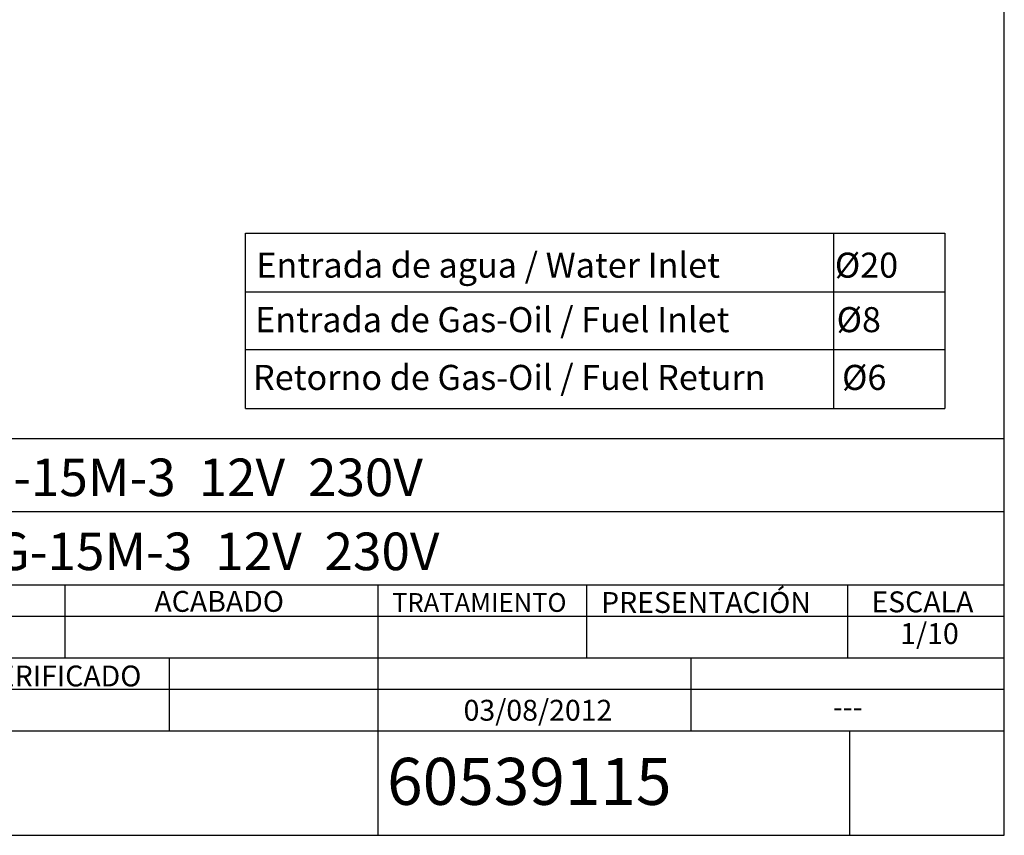
# Model space of a CAD drawing. Units: millimetres. Extents: x 8 to 289, y 8 to 202.
# Drawn here: x 195 to 289, y 8 to 86 of the extents above; entities that cross this region are included whole.
import ezdxf
from ezdxf.enums import TextEntityAlignment as Align
from ezdxf.lldxf.tags import DXFTag

# ---------------------------------------------------------------- set-up
doc = ezdxf.new("R2010")
doc.units = ezdxf.units.MM
doc.layers.add('Predeterminado', color=7, linetype='Continuous')
doc.styles.add('SEACAD_Arial', font='arial.ttf')
tags = doc.linetypes.add('DOT2', pattern=[3.175, 0, -3.175]).pattern_tags.tags
tags[6:7] = [DXFTag(74, 4), DXFTag(75, 0), DXFTag(340, '0'), DXFTag(46, 0.0), DXFTag(50, 0.0), DXFTag(44, 0.0), DXFTag(45, 0.0)]
tags[4:5] = [DXFTag(74, 4), DXFTag(75, 0), DXFTag(340, '0'), DXFTag(46, 0.0), DXFTag(50, 0.0), DXFTag(44, 0.0), DXFTag(45, 0.0)]

# ---------------------------------------------------------------- blocks, each defined once
blk = doc.blocks.new('SEANNOT_GROUP1')
at = {"layer": 'Predeterminado', "color": 7, "linetype": 'Continuous', "style": 'SEACAD_Arial'}
blk.add_text('GRUPO G-15M-3  12V  230V', height=3.6, dxfattribs=at).set_placement((172.602, 43.927), align=Align.TOP_LEFT)
blk = doc.blocks.new('SEANNOT_GROUP2')
at = {"layer": 'Predeterminado', "color": 7, "linetype": 'Continuous', "style": 'SEACAD_Arial'}
blk.add_text('GENSET G-15M-3  12V  230V', height=3.6, dxfattribs=at).set_placement((172.396, 36.837), align=Align.TOP_LEFT)
blk = doc.blocks.new('SEANNOT_GROUP10')
at = {"layer": 'Predeterminado', "color": 7, "linetype": 'Continuous', "style": 'SEACAD_Arial'}
blk.add_text('---', height=2, dxfattribs=at).set_placement((272.425, 21.132), align=Align.TOP_LEFT)
blk = doc.blocks.new('SEANNOT_GROUP11')
at = {"layer": 'Predeterminado', "color": 7, "linetype": 'Continuous', "style": 'SEACAD_Arial'}
blk.add_text('60539115', height=4.5, dxfattribs=at).set_placement((229.709, 15.257), align=Align.TOP_LEFT)
blk = doc.blocks.new('SEANNOT_GROUP12')
at = {"layer": 'Predeterminado', "color": 7, "linetype": 'Continuous', "style": 'SEACAD_Arial'}
blk.add_text('1/10', height=2, dxfattribs=at).set_placement((278.876, 28.164), align=Align.TOP_LEFT)
blk = doc.blocks.new('SEANNOT_GROUP14')
at = {"layer": 'Predeterminado', "color": 7, "linetype": 'Continuous', "style": 'SEACAD_Arial'}
blk.add_text('03/08/2012', height=2, dxfattribs=at).set_placement((237.038, 20.817), align=Align.TOP_LEFT)
blk = doc.blocks.new('SE4')
at = {"layer": 'Predeterminado', "color": 7, "linetype": 'Continuous'}
for p, q in [((288.852, 7.841), (288.852, 201.841)), ((7.852, 7.841), (288.852, 7.841))]:
    blk.add_line(p, q, dxfattribs=at)

msp = doc.modelspace()

# ---------------------------------------------------------------- linework, layer by layer
at = {"layer": 'Predeterminado', "color": 7, "linetype": 'Continuous'}
for p, q in [((216.1336, 48.7248), (216.1336, 65.5302)), ((216.1336, 65.5302), (283.1464, 65.5302)), ((272.4995, 65.5302), (272.4995, 48.7248)), ((283.1464, 65.5302), (283.1464, 48.7248)), ((216.1336, 59.8936), (283.1464, 59.8936)), ((216.1336, 54.3614), (283.1464, 54.3614)), ((216.1336, 48.7248), (283.1464, 48.7248)), ((168.8518, 45.8413), (288.8518, 45.8413)), ((168.8518, 38.8413), (288.8518, 38.8413)), ((168.8518, 31.8413), (288.8518, 31.8413)), ((198.8518, 24.8413), (198.8518, 31.8413)), ((228.8518, 7.8413), (228.8518, 31.8413)), ((248.8518, 24.8413), (248.8518, 31.8413)), ((273.8518, 24.8413), (273.8518, 31.8413)), ((168.8518, 24.8413), (288.8518, 24.8413)), ((208.8518, 17.8413), (208.8518, 24.8413)), ((258.8518, 17.8413), (258.8518, 24.8413)), ((168.8518, 17.8413), (288.8518, 17.8413)), ((274.026, 17.8413), (274.026, 7.8413))]:
    msp.add_line(p, q, dxfattribs=at)
at = {"layer": 'Predeterminado', "color": 7, "linetype": 'DOT2'}
for p, q in [((168.8518, 28.8413), (288.8518, 28.8413)), ((168.8518, 21.8413), (288.8518, 21.8413))]:
    msp.add_line(p, q, dxfattribs=at)

# ---------------------------------------------------------------- block references
at = {"layer": 'Predeterminado'}
for name in ['SE4', 'SEANNOT_GROUP1', 'SEANNOT_GROUP2', 'SEANNOT_GROUP12', 'SEANNOT_GROUP14', 'SEANNOT_GROUP10', 'SEANNOT_GROUP11']:
    msp.add_blockref(name, (0, 0), dxfattribs=at)

# ---------------------------------------------------------------- texts
at = {"layer": 'Predeterminado', "color": 7, "linetype": 'Continuous', "style": 'SEACAD_Arial'}
for s, height, p in [('Entrada de agua / Water Inlet               Ø20', 2.4, (217.1774, 63.6515)), ('Entrada de Gas-Oil / Fuel Inlet              Ø8', 2.4, (217.073, 58.4324)), ('Retorno de Gas-Oil / Fuel Return          Ø6', 2.4, (216.8643, 52.9002)), ('ACABADO', 2, (207.4157, 31.2462)), ('PRESENTACIÓN', 2, (250.215, 31.1435)), ('ESCALA', 2, (276.1155, 31.201)), ('TRATAMIENTO', 1.8, (230.1843, 31.0425)), ('VERIFICADO', 2, (190.8497, 24.1012))]:
    msp.add_text(s, height=height, dxfattribs=at).set_placement(p, align=Align.TOP_LEFT)

doc.saveas('drawing.dxf')
